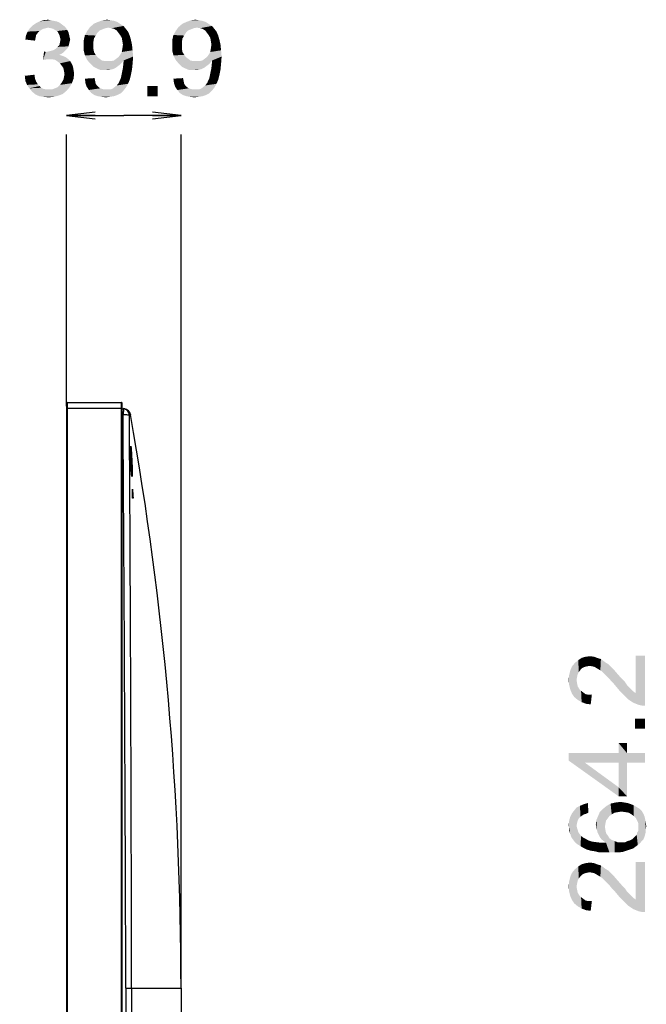
# Model space of a CAD drawing. Units: millimetres. Extents: x 0 to 1189, y 0 to 841.
# Drawn here: x 638 to 703, y 296 to 399 of the extents above; entities that cross this region are included whole.
import ezdxf

# ---------------------------------------------------------------- set-up
doc = ezdxf.new("R2010")
doc.units = ezdxf.units.MM
doc.header["$LTSCALE"] = 65.395
doc.layers.get('0').update_dxf_attribs({"linetype": 'CONTINUOUS'})
doc.layers.add('7_ALL_FEATURES', color=7, linetype='CONTINUOUS')
doc.layers.add('DEF_DRAFT_DIM', color=7, linetype='CONTINUOUS')
doc.styles.add('TEXTSTYLE_2', font='ar_wgl__.ttf')
doc.dimstyles.new('DIMSTYLE_2', dxfattribs={"dimtxt": 8, "dimasz": 3, "dimexe": 0.8, "dimexo": 0.2, "dimgap": 2, "dimtad": 1, "dimdec": 1, "dimlfac": 3.333333, "dimdsep": 46, "dimtxsty": 'TEXTSTYLE_2', "dimblk": 'OPEN', "dimblk1": 'OPEN', "dimblk2": 'OPEN', "dimcen": 0.09, "dimazin": 2, "dimtp": 0.3, "dimtm": 0.3, "dimtfac": 1, "dimtdec": 1, "dimtofl": 0, "dimtmove": 0, "dimatfit": 3, "dimldrblk": 'OPEN', "dimfxl": 1, "dimtolj": 1, "dimarcsym": 0})

# ---------------------------------------------------------------- blocks, each defined once
blk = doc.blocks.new('_OPEN')
at = {"color": 0, "linetype": 'ByBlock'}
for p, q in [((0, 0), (-1, 0.117)), ((-1, -0.117), (0, 0)), ((-1, 0), (0, 0))]:
    blk.add_line(p, q, dxfattribs=at)
blk = doc.blocks.new('*D10')
at = {"layer": 'DEF_DRAFT_DIM', "color": 2, "linetype": 'Continuous', "transparency": 16777216}
for p, q in [((642.85, 388.92), (648.83, 388.92)), ((654.82, 388.92), (648.83, 388.92)), ((642.85, 358.52), (642.85, 386.92)), ((654.82, 297.92), (654.82, 386.92))]:
    blk.add_line(p, q, dxfattribs=at)
at = {"layer": 'DEF_DRAFT_DIM', "color": 2, "linetype": 'Continuous', "transparency": 16777216, "xscale": 3, "yscale": 3, "zscale": 3, "rotation": 180}
blk.add_blockref('_OPEN', (642.85, 388.92), dxfattribs=at)
at = {"layer": 'DEF_DRAFT_DIM', "color": 2, "linetype": 'Continuous', "transparency": 16777216, "xscale": 3, "yscale": 3, "zscale": 3}
blk.add_blockref('_OPEN', (654.82, 388.92), dxfattribs=at)

msp = doc.modelspace()

# ---------------------------------------------------------------- linework, layer by layer
at = {"layer": '7_ALL_FEATURES', "color": 7, "linetype": 'Continuous'}
for p, q in [((642.8483, 358.864), (642.8483, 109.144)), ((642.8483, 358.324), (648.6683, 358.324)), ((642.9083, 358.924), (642.9083, 109.384)), ((642.9083, 358.924), (648.6083, 358.924)), ((648.6083, 109.384), (648.6083, 358.924)), ((648.6683, 109.144), (648.6683, 358.864)), ((648.6683, 358.2872), (648.8922, 358.2597)), ((648.9955, 358.2396), (648.8861, 358.2605)), ((648.6683, 357.6917), (648.7639, 357.6799)), ((649.5393, 357.6464), (649.4234, 357.5358)), ((649.5587, 353.9828), (649.5588, 354.0401)), ((649.5588, 353.9189), (649.5587, 353.9828)), ((649.5588, 354.0401), (649.559, 354.0912)), ((649.559, 354.0912), (649.5593, 354.1362)), ((649.5593, 354.1362), (649.5598, 354.1753)), ((649.5598, 354.1753), (649.5604, 354.2089)), ((649.5604, 354.2089), (649.561, 354.2372)), ((649.5591, 353.8484), (649.5588, 353.9189)), ((649.5609, 353.6418), (649.56, 353.7299)), ((649.562, 353.5462), (649.5609, 353.6418)), ((649.5635, 353.4426), (649.562, 353.5462)), ((649.5653, 353.3309), (649.5635, 353.4426)), ((649.5675, 353.2109), (649.5653, 353.3309)), ((649.5702, 353.0826), (649.5675, 353.2109)), ((649.5734, 352.9461), (649.5702, 353.0826)), ((649.5772, 352.8017), (649.5734, 352.9461)), ((649.5818, 352.6455), (649.5772, 352.8017)), ((649.7366, 349.0794), (649.7391, 349.0457)), ((649.744, 349.8056), (649.737, 349.8056)), ((649.7992, 349.0457), (649.7391, 349.0457)), ((649.8011, 348.904), (649.7453, 348.904)), ((649.061, 297.7229), (649.061, 121.084)), ((649.6571, 297.724), (649.6571, 121.084)), ((649.6571, 297.724), (654.8183, 297.724)), ((654.8183, 297.724), (654.8183, 145.1244))]:
    msp.add_line(p, q, dxfattribs=at)
for points in [[(649.5393, 357.6464), (649.5355, 357.6423), (649.5314, 357.6378), (649.5263, 357.6323), (649.5204, 357.6261), (649.5139, 357.6194), (649.5072, 357.6126), (649.5003, 357.6057), (649.4934, 357.5989), (649.4866, 357.5923), (649.4798, 357.5858), (649.4729, 357.5793), (649.4657, 357.5727), (649.4581, 357.5658), (649.45, 357.5586), (649.4414, 357.5511), (649.4325, 357.5435), (649.4234, 357.5358)], [(649.561, 354.2372), (649.5618, 354.2606), (649.5622, 354.2706), (649.5625, 354.2796), (649.5629, 354.2875), (649.5633, 354.2944), (649.5637, 354.3004), (649.5641, 354.3054), (649.5644, 354.3094), (649.5647, 354.3125), (649.5649, 354.3144), (649.5649, 354.3147)], [(649.56, 353.7299), (649.5594, 353.8106), (649.5591, 353.8484)], [(649.6728, 351.2459), (649.6728, 351.2459), (649.6724, 351.2476), (649.6715, 351.2511), (649.6703, 351.2564), (649.6689, 351.2633), (649.6674, 351.2719), (649.6656, 351.282), (649.6638, 351.2938), (649.6618, 351.3073), (649.6596, 351.3227), (649.6574, 351.3399), (649.6551, 351.3592), (649.6526, 351.3806), (649.65, 351.4041), (649.6474, 351.4299), (649.6447, 351.4578), (649.6419, 351.488), (649.6391, 351.5206), (649.6361, 351.5555), (649.6332, 351.5929), (649.6302, 351.6328), (649.6272, 351.6751), (649.6241, 351.7199), (649.621, 351.7673), (649.6179, 351.8173), (649.6148, 351.87), (649.6117, 351.9256), (649.6086, 351.984), (649.6055, 352.0453), (649.6024, 352.1096), (649.5993, 352.1769), (649.5962, 352.2473), (649.5932, 352.3208), (649.5903, 352.3974), (649.5874, 352.4771), (649.5845, 352.5598), (649.5818, 352.6455)]]:
    msp.add_lwpolyline(points, dxfattribs=at)
for centre, radius, start, end in [((642.9083, 358.864), 0.06, 90, 180), ((648.6083, 358.864), 0.06, 0, 90), ((648.8008, 357.5153), 0.75, 10.069158, 83), ((-20016.413, 225.311), 20665.6009, 0.2007638, 0.36699802), ((-12810.8385, 275.0351), 13460.5147, 0.09657738, 0.35117322), ((312.0849, 297.724), 342.7333, 0, 10.069158), ((543.5213, 349.4892), 106.2161, 359.760729, 0.170659), ((825.8236, 362.222), 176.5168, 184.033587, 184.280906)]:
    msp.add_arc(centre, radius, start, end, dxfattribs=at)
msp.add_open_spline([(649.0232, 358.194), (648.9431, 358.2364), (648.8538, 358.2644), (648.7639, 358.2755)], degree=3, dxfattribs=at)
for points, knots in [([(648.7639, 358.2755), (648.7698, 358.2747), (648.7811, 358.2561), (648.7912, 358.1985), (648.7957, 358.076), (648.7865, 357.8946), (648.7729, 357.755), (648.7639, 357.6799)], [0, 0, 0, 0, 0.02987562, 0.08976046, 0.30508717, 0.62382298, 1, 1, 1, 1]), ([(649.4234, 357.5358), (649.4223, 357.6684), (649.3469, 357.9392), (649.1414, 358.1315), (649.0232, 358.194)], [0, 0, 0, 0, 0.49788919, 1, 1, 1, 1]), ([(648.7639, 357.6799), (648.8503, 357.6782), (649.0071, 357.6708), (649.2163, 357.6392), (649.3473, 357.6077), (649.4225, 357.5597), (649.4234, 357.5358)], [0, 0, 0, 0, 0.37492253, 0.68515275, 0.89620359, 1, 1, 1, 1]), ([(649.5777, 352.7783), (649.569, 353.0865), (649.5607, 353.511), (649.5581, 354.0103), (649.5591, 354.2013), (649.5619, 354.276)], [0, 0, 0, 0, 0.61754881, 0.85014086, 1, 1, 1, 1]), ([(649.5619, 354.276), (649.5629, 354.3024), (649.5681, 354.4057), (649.5815, 354.3052), (649.5843, 354.28)], [0, 0, 0, 0, 0.51019774, 1, 1, 1, 1]), ([(649.5843, 354.28), (649.5925, 354.2061), (649.6071, 354.0158), (649.6406, 353.5162), (649.6632, 353.0905), (649.6774, 352.7809)], [0, 0, 0, 0, 0.14865117, 0.38102508, 1, 1, 1, 1]), ([(649.667, 351.2655), (649.6549, 351.3399), (649.6366, 351.5322), (649.6018, 352.0362), (649.5865, 352.466), (649.5777, 352.7783)], [0, 0, 0, 0, 0.1491999, 0.38180343, 1, 1, 1, 1]), ([(649.6774, 352.7809), (649.6917, 352.4706), (649.7089, 352.0427), (649.7142, 351.5391), (649.7116, 351.3457), (649.7058, 351.2702)], [0, 0, 0, 0, 0.61664271, 0.84957917, 1, 1, 1, 1]), ([(649.7058, 351.2702), (649.7037, 351.243), (649.6923, 351.1387), (649.6712, 351.2396), (649.667, 351.2655)], [0, 0, 0, 0, 0.50928281, 1, 1, 1, 1]), ([(649.737, 349.8056), (649.7369, 349.815), (649.7364, 349.8285), (649.7382, 349.8388), (649.7382, 349.844), (649.7391, 349.844)], [0, 0, 0, 0, 0.73158019, 0.9290611, 1, 1, 1, 1]), ([(649.7453, 348.904), (649.744, 348.904), (649.7437, 348.9106), (649.7417, 348.9182), (649.7406, 348.9343), (649.7385, 348.9613), (649.737, 348.9994), (649.7365, 349.0304), (649.7365, 349.0457)], [0, 0, 0, 0, 0.02543012, 0.09462155, 0.20343722, 0.34405617, 0.67801926, 1, 1, 1, 1]), ([(649.7391, 349.844), (649.74, 349.844), (649.7403, 349.8388), (649.7429, 349.8285), (649.7433, 349.815), (649.744, 349.8056)], [0, 0, 0, 0, 0.07236454, 0.27048658, 1, 1, 1, 1]), ([(649.7391, 349.0457), (649.7396, 349.0391), (649.7415, 349.0107), (649.7426, 348.9822), (649.743, 348.9603)], [0, 0, 0, 0, 0.23136818, 1, 1, 1, 1]), ([(649.7992, 349.0457), (649.8004, 349.0304), (649.802, 348.9995), (649.8034, 348.9614), (649.8033, 348.9344), (649.8035, 348.9182), (649.8021, 348.9108), (649.8023, 348.904), (649.8011, 348.904)], [0, 0, 0, 0, 0.32250711, 0.65703596, 0.79782199, 0.90655538, 0.9753307, 1, 1, 1, 1]), ([(649.061, 297.7229), (649.1236, 297.7232), (649.3223, 297.7234), (649.521, 297.725), (649.6571, 297.724)], [0, 0, 0, 0, 0.31515656, 1, 1, 1, 1])]:
    msp.add_open_spline(points, degree=3, knots=knots, dxfattribs=at)
at = {"layer": 'DEF_DRAFT_DIM', "color": 2, "linetype": 'Continuous'}
for points in [[(642.5856, 398.2722), (639.03, 398.0351), (639.3263, 398.3314)], [(642.5856, 398.2722), (640.9263, 398.0944), (639.03, 398.0351)], [(642.3486, 398.45), (639.3263, 398.3314), (639.6819, 398.5685)], [(639.3263, 398.3314), (642.3486, 398.45), (642.5856, 398.2722)], [(641.8152, 398.7463), (642.1115, 398.6277), (639.6819, 398.5685)], [(641.8152, 398.7463), (639.6819, 398.5685), (640.0374, 398.7463)], [(639.6819, 398.5685), (642.1115, 398.6277), (642.3486, 398.45)], [(641.2226, 398.8648), (641.5189, 398.8055), (640.0374, 398.7463)], [(641.2226, 398.8648), (640.0374, 398.7463), (640.4523, 398.8648)], [(640.0374, 398.7463), (641.5189, 398.8055), (641.8152, 398.7463)], [(640.4523, 398.8648), (640.9263, 398.924), (641.2226, 398.8648)], [(640.9263, 398.0944), (642.5856, 398.2722), (642.7634, 398.0944)], [(648.5115, 398.45), (645.3115, 398.1537), (645.7263, 398.5092)], [(648.5115, 398.45), (648.8078, 398.2722), (645.3115, 398.1537)], [(647.2078, 398.0944), (645.3115, 398.1537), (648.8078, 398.2722)], [(648.156, 398.687), (645.7263, 398.5092), (646.1412, 398.687)], [(645.7263, 398.5092), (648.156, 398.687), (648.5115, 398.45)], [(647.4449, 398.8648), (647.8004, 398.8055), (646.1412, 398.687)], [(647.4449, 398.8648), (646.1412, 398.687), (646.6152, 398.8648)], [(646.1412, 398.687), (647.8004, 398.8055), (648.156, 398.687)], [(646.6152, 398.8648), (647.0893, 398.924), (647.4449, 398.8648)], [(647.5634, 398.0351), (647.2078, 398.0944), (648.8078, 398.2722)], [(647.8004, 397.9759), (647.5634, 398.0351), (648.8078, 398.2722)], [(647.8004, 397.9759), (648.8078, 398.2722), (649.0449, 397.9759)], [(657.756, 398.45), (654.556, 398.1537), (654.9708, 398.5092)], [(657.756, 398.45), (658.0523, 398.2722), (654.556, 398.1537)], [(656.4523, 398.0944), (654.556, 398.1537), (658.0523, 398.2722)], [(657.4004, 398.687), (654.9708, 398.5092), (655.3856, 398.687)], [(654.9708, 398.5092), (657.4004, 398.687), (657.756, 398.45)], [(656.6893, 398.8648), (657.0449, 398.8055), (655.3856, 398.687)], [(656.6893, 398.8648), (655.3856, 398.687), (655.8597, 398.8648)], [(655.3856, 398.687), (657.0449, 398.8055), (657.4004, 398.687)], [(655.8597, 398.8648), (656.3337, 398.924), (656.6893, 398.8648)], [(656.8078, 398.0351), (656.4523, 398.0944), (658.0523, 398.2722)], [(657.0449, 397.9759), (656.8078, 398.0351), (658.0523, 398.2722)], [(657.0449, 397.9759), (658.0523, 398.2722), (658.2893, 397.9759)], [(639.6226, 397.0277), (638.556, 396.85), (638.6152, 397.2648)], [(639.8597, 397.5611), (638.6152, 397.2648), (638.793, 397.6796)], [(639.8597, 397.5611), (639.6819, 397.324), (638.6152, 397.2648)], [(638.6152, 397.2648), (639.6819, 397.324), (639.6226, 397.0277)], [(640.6893, 398.0351), (640.4523, 397.9759), (638.793, 397.6796)], [(640.6893, 398.0351), (638.793, 397.6796), (639.03, 398.0351)], [(640.4523, 397.9759), (640.2152, 397.8574), (638.793, 397.6796)], [(640.2152, 397.8574), (640.0374, 397.7389), (638.793, 397.6796)], [(638.793, 397.6796), (640.0374, 397.7389), (639.8597, 397.5611)], [(639.03, 398.0351), (640.9263, 398.0944), (640.6893, 398.0351)], [(642.7634, 398.0944), (641.2226, 398.0351), (640.9263, 398.0944)], [(641.4597, 397.9759), (641.2226, 398.0351), (642.7634, 398.0944)], [(641.6374, 397.8574), (641.4597, 397.9759), (642.7634, 398.0944)], [(641.6374, 397.8574), (642.7634, 398.0944), (642.9412, 397.8574)], [(642.9412, 397.8574), (641.8745, 397.7389), (641.6374, 397.8574)], [(641.8745, 397.7389), (642.9412, 397.8574), (643.0597, 397.6203)], [(643.0597, 397.6203), (641.993, 397.5611), (641.8745, 397.7389)], [(641.993, 397.5611), (643.0597, 397.6203), (643.1189, 397.3833)], [(643.1189, 397.3833), (642.1115, 397.324), (641.993, 397.5611)], [(642.1708, 397.087), (642.1115, 397.324), (643.1189, 397.3833)], [(642.1708, 397.087), (643.1189, 397.3833), (643.1782, 397.087)], [(645.9041, 397.2648), (644.6597, 396.7907), (644.7782, 397.324)], [(645.9041, 397.2648), (645.7263, 396.9685), (644.6597, 396.7907)], [(646.0819, 397.5611), (644.7782, 397.324), (645.0152, 397.7389)], [(644.7782, 397.324), (646.0819, 397.5611), (645.9041, 397.2648)], [(647.2078, 398.0944), (645.0152, 397.7389), (645.3115, 398.1537)], [(647.2078, 398.0944), (646.9115, 398.0351), (645.0152, 397.7389)], [(646.9115, 398.0351), (646.6152, 397.9166), (645.0152, 397.7389)], [(646.6152, 397.9166), (646.3189, 397.7981), (645.0152, 397.7389)], [(645.0152, 397.7389), (646.3189, 397.7981), (646.0819, 397.5611)], [(649.0449, 397.9759), (648.0967, 397.7981), (647.8004, 397.9759)], [(648.0967, 397.7981), (649.0449, 397.9759), (649.2819, 397.6796)], [(649.2819, 397.6796), (648.2745, 397.5611), (648.0967, 397.7981)], [(648.4523, 397.324), (648.2745, 397.5611), (649.2819, 397.6796)], [(648.4523, 397.324), (649.2819, 397.6796), (649.4597, 397.2648)], [(649.4597, 397.2648), (648.63, 397.0277), (648.4523, 397.324)], [(648.63, 397.0277), (649.4597, 397.2648), (649.5782, 396.85)], [(655.1486, 397.2648), (653.9041, 396.7907), (654.0226, 397.324)], [(655.1486, 397.2648), (654.9708, 396.9685), (653.9041, 396.7907)], [(655.3263, 397.5611), (654.0226, 397.324), (654.2597, 397.7389)], [(654.0226, 397.324), (655.3263, 397.5611), (655.1486, 397.2648)], [(656.4523, 398.0944), (654.2597, 397.7389), (654.556, 398.1537)], [(656.4523, 398.0944), (656.156, 398.0351), (654.2597, 397.7389)], [(656.156, 398.0351), (655.8597, 397.9166), (654.2597, 397.7389)], [(655.8597, 397.9166), (655.5634, 397.7981), (654.2597, 397.7389)], [(654.2597, 397.7389), (655.5634, 397.7981), (655.3263, 397.5611)], [(658.2893, 397.9759), (657.3412, 397.7981), (657.0449, 397.9759)], [(657.3412, 397.7981), (658.2893, 397.9759), (658.5263, 397.6796)], [(658.5263, 397.6796), (657.5189, 397.5611), (657.3412, 397.7981)], [(657.6967, 397.324), (657.5189, 397.5611), (658.5263, 397.6796)], [(657.6967, 397.324), (658.5263, 397.6796), (658.7041, 397.2648)], [(658.7041, 397.2648), (657.8745, 397.0277), (657.6967, 397.324)], [(657.8745, 397.0277), (658.7041, 397.2648), (658.8226, 396.85)], [(638.556, 396.85), (639.6226, 397.0277), (639.5634, 396.7314)], [(643.0597, 396.1389), (641.9337, 396.0796), (642.1115, 396.2574)], [(643.1189, 396.3759), (642.1115, 396.2574), (642.1708, 396.5537)], [(642.1115, 396.2574), (643.1189, 396.3759), (643.0597, 396.1389)], [(643.1782, 397.087), (642.23, 396.85), (642.1708, 397.087)], [(643.2374, 396.85), (643.1782, 396.6129), (642.1708, 396.5537)], [(643.2374, 396.85), (642.1708, 396.5537), (642.23, 396.85)], [(642.1708, 396.5537), (643.1782, 396.6129), (643.1189, 396.3759)], [(642.23, 396.85), (643.1782, 397.087), (643.2374, 396.85)], [(644.6597, 396.7907), (645.7263, 396.9685), (645.6671, 396.6129)], [(645.6671, 396.6129), (644.6597, 396.1981), (644.6597, 396.7907)], [(644.6597, 396.1981), (645.6671, 396.6129), (645.6671, 396.1981)], [(645.6671, 396.1981), (645.6671, 395.8426), (644.6597, 395.6648)], [(645.6671, 396.1981), (644.6597, 395.6648), (644.6597, 396.1981)], [(649.5782, 396.85), (648.6893, 396.6722), (648.63, 397.0277)], [(648.7486, 396.3166), (648.6893, 396.6722), (649.5782, 396.85)], [(649.6967, 396.3166), (648.6893, 395.9018), (648.7486, 396.3166)], [(648.6893, 395.9018), (649.6967, 396.3166), (649.756, 395.724)], [(648.7486, 396.3166), (649.5782, 396.85), (649.6967, 396.3166)], [(653.9041, 396.7907), (654.9708, 396.9685), (654.9115, 396.6129)], [(654.9115, 396.6129), (653.9041, 396.1981), (653.9041, 396.7907)], [(653.9041, 396.1981), (654.9115, 396.6129), (654.9115, 396.1981)], [(654.9115, 396.1981), (654.9115, 395.8426), (653.9041, 395.6648)], [(654.9115, 396.1981), (653.9041, 395.6648), (653.9041, 396.1981)], [(658.8226, 396.85), (657.9337, 396.6722), (657.8745, 397.0277)], [(657.993, 396.3166), (657.9337, 396.6722), (658.8226, 396.85)], [(658.9412, 396.3166), (657.9337, 395.9018), (657.993, 396.3166)], [(657.9337, 395.9018), (658.9412, 396.3166), (659.0004, 395.724)], [(657.993, 396.3166), (658.8226, 396.85), (658.9412, 396.3166)], [(640.6893, 395.5463), (640.393, 394.7166), (640.5115, 395.6055)], [(642.5856, 395.5463), (642.3486, 395.3685), (640.393, 394.7166)], [(640.6893, 395.5463), (642.5856, 395.5463), (640.393, 394.7166)], [(642.3486, 395.3685), (642.1115, 395.25), (640.393, 394.7166)], [(642.1115, 395.25), (642.4671, 395.1314), (640.393, 394.7166)], [(640.6893, 395.5463), (640.9856, 395.6055), (642.7634, 395.724)], [(640.6893, 395.5463), (642.7634, 395.724), (642.5856, 395.5463)], [(640.9856, 395.6055), (641.2226, 395.6648), (642.7634, 395.724)], [(642.7634, 395.724), (641.2226, 395.6648), (641.4597, 395.724)], [(642.9412, 395.9018), (641.4597, 395.724), (641.756, 395.9018)], [(641.4597, 395.724), (642.9412, 395.9018), (642.7634, 395.724)], [(641.756, 395.9018), (641.9337, 396.0796), (643.0597, 396.1389)], [(641.756, 395.9018), (643.0597, 396.1389), (642.9412, 395.9018)], [(644.6597, 395.6648), (645.6671, 395.8426), (645.7263, 395.5463)], [(645.7263, 395.5463), (644.7782, 395.1907), (644.6597, 395.6648)], [(645.7263, 395.5463), (645.9041, 395.25), (644.7782, 395.1907)], [(644.7782, 395.1907), (645.9041, 395.25), (646.0819, 395.0129)], [(646.0819, 395.0129), (645.0152, 394.7166), (644.7782, 395.1907)], [(649.8152, 395.0722), (648.2745, 395.0129), (648.4523, 395.25)], [(648.4523, 395.25), (648.63, 395.5463), (649.756, 395.724)], [(648.4523, 395.25), (649.756, 395.724), (649.8152, 395.0722)], [(649.756, 395.724), (648.63, 395.5463), (648.6893, 395.9018)], [(653.9041, 395.6648), (654.9115, 395.8426), (654.9708, 395.5463)], [(654.9708, 395.5463), (654.0226, 395.1907), (653.9041, 395.6648)], [(654.9708, 395.5463), (655.1486, 395.25), (654.0226, 395.1907)], [(654.0226, 395.1907), (655.1486, 395.25), (655.3263, 395.0129)], [(655.3263, 395.0129), (654.2597, 394.7166), (654.0226, 395.1907)], [(659.0597, 395.0722), (657.5189, 395.0129), (657.6967, 395.25)], [(657.6967, 395.25), (657.8745, 395.5463), (659.0004, 395.724)], [(657.6967, 395.25), (659.0004, 395.724), (659.0597, 395.0722)], [(659.0004, 395.724), (657.8745, 395.5463), (657.9337, 395.9018)], [(642.4671, 395.1314), (640.8078, 394.7759), (640.393, 394.7166)], [(642.4671, 395.1314), (642.7634, 395.0129), (640.8078, 394.7759)], [(642.7634, 395.0129), (643.0004, 394.8352), (640.8078, 394.7759)], [(641.1041, 394.7759), (640.8078, 394.7759), (643.0004, 394.8352)], [(641.4004, 394.7759), (641.1041, 394.7759), (643.0004, 394.8352)], [(641.6967, 394.7166), (641.4004, 394.7759), (643.0004, 394.8352)], [(641.6967, 394.7166), (643.0004, 394.8352), (643.2374, 394.5981)], [(643.2374, 394.5981), (641.9337, 394.5389), (641.6967, 394.7166)], [(642.1708, 394.3611), (641.9337, 394.5389), (643.2374, 394.5981)], [(642.1708, 394.3611), (643.2374, 394.5981), (643.4152, 394.3018)], [(643.4152, 394.3018), (642.3486, 394.124), (642.1708, 394.3611)], [(642.3486, 394.124), (643.4152, 394.3018), (643.5337, 394.0055)], [(643.5337, 394.0055), (642.5263, 393.887), (642.3486, 394.124)], [(646.0819, 395.0129), (646.3189, 394.8352), (645.0152, 394.7166)], [(645.0152, 394.7166), (646.3189, 394.8352), (646.556, 394.6574)], [(646.556, 394.6574), (645.3115, 394.3611), (645.0152, 394.7166)], [(646.556, 394.6574), (646.8523, 394.5981), (645.3115, 394.3611)], [(647.5041, 394.5981), (648.63, 394.4203), (645.3115, 394.3611)], [(647.2078, 394.5981), (647.5041, 394.5981), (645.3115, 394.3611)], [(646.8523, 394.5981), (647.2078, 394.5981), (645.3115, 394.3611)], [(645.3115, 394.3611), (648.63, 394.4203), (648.4523, 394.2426)], [(648.4523, 394.2426), (645.6671, 394.0055), (645.3115, 394.3611)], [(648.4523, 394.2426), (648.2152, 394.0648), (645.6671, 394.0055)], [(648.8078, 394.6574), (647.5041, 394.5981), (647.8004, 394.6574)], [(647.5041, 394.5981), (648.8078, 394.6574), (648.63, 394.4203)], [(647.8004, 394.6574), (648.0374, 394.8352), (649.8152, 395.0722)], [(648.8078, 394.6574), (647.8004, 394.6574), (649.8152, 395.0722)], [(648.0374, 394.8352), (648.2745, 395.0129), (649.8152, 395.0722)], [(649.756, 394.3018), (648.7486, 393.887), (648.8078, 394.4796)], [(648.7486, 393.887), (649.756, 394.3018), (649.6967, 393.7092)], [(648.8078, 394.5389), (648.8078, 394.6574), (649.8152, 395.0722)], [(648.8078, 394.4796), (648.8078, 394.5389), (649.8152, 395.0722)], [(648.8078, 394.4796), (649.8152, 395.0722), (649.756, 394.3018)], [(655.3263, 395.0129), (655.5634, 394.8352), (654.2597, 394.7166)], [(654.2597, 394.7166), (655.5634, 394.8352), (655.8004, 394.6574)], [(655.8004, 394.6574), (654.556, 394.3611), (654.2597, 394.7166)], [(655.8004, 394.6574), (656.0967, 394.5981), (654.556, 394.3611)], [(656.7486, 394.5981), (657.8745, 394.4203), (654.556, 394.3611)], [(656.4523, 394.5981), (656.7486, 394.5981), (654.556, 394.3611)], [(656.0967, 394.5981), (656.4523, 394.5981), (654.556, 394.3611)], [(654.556, 394.3611), (657.8745, 394.4203), (657.6967, 394.2426)], [(657.6967, 394.2426), (654.9115, 394.0055), (654.556, 394.3611)], [(657.6967, 394.2426), (657.4597, 394.0648), (654.9115, 394.0055)], [(658.0523, 394.6574), (656.7486, 394.5981), (657.0449, 394.6574)], [(656.7486, 394.5981), (658.0523, 394.6574), (657.8745, 394.4203)], [(657.0449, 394.6574), (657.2819, 394.8352), (659.0597, 395.0722)], [(658.0523, 394.6574), (657.0449, 394.6574), (659.0597, 395.0722)], [(657.2819, 394.8352), (657.5189, 395.0129), (659.0597, 395.0722)], [(659.0004, 394.3018), (657.993, 393.887), (658.0523, 394.4796)], [(657.993, 393.887), (659.0004, 394.3018), (658.9412, 393.7092)], [(658.0523, 394.5389), (658.0523, 394.6574), (659.0597, 395.0722)], [(658.0523, 394.4796), (658.0523, 394.5389), (659.0597, 395.0722)], [(658.0523, 394.4796), (659.0597, 395.0722), (659.0004, 394.3018)], [(638.4967, 393.0574), (639.5041, 393.1759), (639.5634, 392.7611)], [(642.5263, 393.887), (643.5337, 394.0055), (643.593, 393.65)], [(643.593, 393.65), (642.5856, 393.5907), (642.5263, 393.887)], [(642.5856, 393.5907), (643.593, 393.65), (643.6523, 393.2944)], [(643.6523, 393.2944), (642.6449, 393.2352), (642.5856, 393.5907)], [(642.5856, 392.9389), (642.6449, 393.2352), (643.6523, 393.2944)], [(642.5856, 392.9389), (643.6523, 393.2944), (643.593, 392.7611)], [(645.6671, 394.0055), (648.2152, 394.0648), (647.9782, 393.887)], [(647.9782, 393.887), (646.0226, 393.8277), (645.6671, 394.0055)], [(646.0226, 393.8277), (647.9782, 393.887), (647.7412, 393.7685)], [(647.7412, 393.7685), (646.4374, 393.65), (646.0226, 393.8277)], [(647.7412, 393.7685), (647.5041, 393.7092), (646.4374, 393.65)], [(646.9115, 393.65), (646.4374, 393.65), (647.5041, 393.7092)], [(646.9115, 393.65), (647.5041, 393.7092), (647.2078, 393.65)], [(648.5115, 392.7611), (648.5708, 392.9981), (649.5782, 393.1166)], [(648.5115, 392.7611), (649.5782, 393.1166), (649.4597, 392.6426)], [(649.5782, 393.1166), (648.5708, 392.9981), (648.63, 393.2944)], [(649.6967, 393.7092), (648.63, 393.2944), (648.7486, 393.887)], [(648.63, 393.2944), (649.6967, 393.7092), (649.5782, 393.1166)], [(654.9115, 394.0055), (657.4597, 394.0648), (657.2226, 393.887)], [(657.2226, 393.887), (655.2671, 393.8277), (654.9115, 394.0055)], [(655.2671, 393.8277), (657.2226, 393.887), (656.9856, 393.7685)], [(656.9856, 393.7685), (655.6819, 393.65), (655.2671, 393.8277)], [(656.9856, 393.7685), (656.7486, 393.7092), (655.6819, 393.65)], [(656.156, 393.65), (655.6819, 393.65), (656.7486, 393.7092)], [(656.156, 393.65), (656.7486, 393.7092), (656.4523, 393.65)], [(657.756, 392.7611), (657.8152, 392.9981), (658.8226, 393.1166)], [(657.756, 392.7611), (658.8226, 393.1166), (658.7041, 392.6426)], [(658.8226, 393.1166), (657.8152, 392.9981), (657.8745, 393.2944)], [(658.9412, 393.7092), (657.8745, 393.2944), (657.993, 393.887)], [(657.8745, 393.2944), (658.9412, 393.7092), (658.8226, 393.1166)], [(639.5634, 392.7611), (638.556, 392.524), (638.4967, 393.0574)], [(638.556, 392.524), (639.5634, 392.7611), (639.6819, 392.4648)], [(639.6819, 392.4648), (638.7337, 392.1092), (638.556, 392.524)], [(639.6819, 392.4648), (639.8597, 392.1685), (638.7337, 392.1092)], [(638.7337, 392.1092), (639.8597, 392.1685), (640.0374, 391.9907)], [(640.0374, 391.9907), (638.9708, 391.7537), (638.7337, 392.1092)], [(641.9337, 391.8722), (642.1708, 392.1092), (643.4152, 392.287)], [(641.9337, 391.8722), (643.4152, 392.287), (643.1782, 391.8722)], [(643.4152, 392.287), (642.1708, 392.1092), (642.3486, 392.3463)], [(642.3486, 392.3463), (642.5263, 392.6426), (643.593, 392.7611)], [(642.3486, 392.3463), (643.593, 392.7611), (643.4152, 392.287)], [(643.593, 392.7611), (642.5263, 392.6426), (642.5856, 392.9389)], [(644.7782, 392.7611), (645.7856, 392.8203), (645.8449, 392.524)], [(645.8449, 392.524), (644.8374, 392.287), (644.7782, 392.7611)], [(644.8374, 392.287), (645.8449, 392.524), (645.9041, 392.2277)], [(645.9041, 392.2277), (644.956, 391.9314), (644.8374, 392.287)], [(645.9041, 392.2277), (646.0226, 392.05), (644.956, 391.9314)], [(647.8004, 391.8129), (648.0967, 392.05), (649.2819, 392.2277)], [(647.8004, 391.8129), (649.2819, 392.2277), (649.0449, 391.8129)], [(649.2819, 392.2277), (648.0967, 392.05), (648.3337, 392.3463)], [(648.3337, 392.3463), (648.393, 392.524), (649.4597, 392.6426)], [(648.3337, 392.3463), (649.4597, 392.6426), (649.2819, 392.2277)], [(649.4597, 392.6426), (648.393, 392.524), (648.5115, 392.7611)], [(654.0226, 392.7611), (655.03, 392.8203), (655.0893, 392.524)], [(655.0893, 392.524), (654.0819, 392.287), (654.0226, 392.7611)], [(654.0819, 392.287), (655.0893, 392.524), (655.1486, 392.2277)], [(655.1486, 392.2277), (654.2004, 391.9314), (654.0819, 392.287)], [(655.1486, 392.2277), (655.2671, 392.05), (654.2004, 391.9314)], [(657.0449, 391.8129), (657.3412, 392.05), (658.5263, 392.2277)], [(657.0449, 391.8129), (658.5263, 392.2277), (658.2893, 391.8129)], [(658.5263, 392.2277), (657.3412, 392.05), (657.5782, 392.3463)], [(657.5782, 392.3463), (657.6374, 392.524), (658.7041, 392.6426)], [(657.5782, 392.3463), (658.7041, 392.6426), (658.5263, 392.2277)], [(658.7041, 392.6426), (657.6374, 392.524), (657.756, 392.7611)], [(640.0374, 391.9907), (640.2152, 391.8129), (638.9708, 391.7537)], [(638.9708, 391.7537), (640.2152, 391.8129), (640.4523, 391.6944)], [(640.4523, 391.6944), (639.2671, 391.3981), (638.9708, 391.7537)], [(640.4523, 391.6944), (640.7486, 391.6351), (639.2671, 391.3981)], [(641.3412, 391.6351), (642.8819, 391.5166), (639.2671, 391.3981)], [(640.9856, 391.6351), (641.3412, 391.6351), (639.2671, 391.3981)], [(640.7486, 391.6351), (640.9856, 391.6351), (639.2671, 391.3981)], [(639.2671, 391.3981), (642.8819, 391.5166), (642.4671, 391.1611)], [(642.4671, 391.1611), (639.6226, 391.1018), (639.2671, 391.3981)], [(639.6226, 391.1018), (642.4671, 391.1611), (641.993, 390.9833)], [(641.993, 390.9833), (640.0374, 390.924), (639.6226, 391.1018)], [(641.3412, 391.6351), (641.6374, 391.7537), (643.1782, 391.8722)], [(641.3412, 391.6351), (643.1782, 391.8722), (642.8819, 391.5166)], [(643.1782, 391.8722), (641.6374, 391.7537), (641.9337, 391.8722)], [(644.956, 391.9314), (646.0226, 392.05), (646.2004, 391.8722)], [(646.2004, 391.8722), (645.193, 391.5759), (644.956, 391.9314)], [(646.2004, 391.8722), (646.3782, 391.7537), (645.193, 391.5759)], [(646.3782, 391.7537), (646.556, 391.6944), (645.193, 391.5759)], [(646.556, 391.6944), (646.793, 391.6351), (645.193, 391.5759)], [(647.2078, 391.6351), (647.4449, 391.6351), (645.193, 391.5759)], [(647.03, 391.6351), (647.2078, 391.6351), (645.193, 391.5759)], [(646.793, 391.6351), (647.03, 391.6351), (645.193, 391.5759)], [(648.8078, 391.5166), (645.193, 391.5759), (647.4449, 391.6351)], [(648.8078, 391.5166), (645.43, 391.2796), (645.193, 391.5759)], [(645.43, 391.2796), (648.8078, 391.5166), (648.5115, 391.2203)], [(648.5115, 391.2203), (645.7856, 391.0426), (645.43, 391.2796)], [(645.7856, 391.0426), (648.5115, 391.2203), (648.156, 391.0426)], [(648.156, 391.0426), (646.1412, 390.924), (645.7856, 391.0426)], [(646.1412, 390.924), (648.156, 391.0426), (647.8004, 390.924)], [(647.4449, 391.6351), (647.6226, 391.6944), (649.0449, 391.8129)], [(647.4449, 391.6351), (649.0449, 391.8129), (648.8078, 391.5166)], [(649.0449, 391.8129), (647.6226, 391.6944), (647.8004, 391.8129)], [(652.3634, 391.9907), (651.2967, 390.924), (651.2967, 391.9907)], [(651.2967, 390.924), (652.3634, 391.9907), (652.3634, 390.924)], [(654.2004, 391.9314), (655.2671, 392.05), (655.4449, 391.8722)], [(655.4449, 391.8722), (654.4374, 391.5759), (654.2004, 391.9314)], [(655.4449, 391.8722), (655.6226, 391.7537), (654.4374, 391.5759)], [(655.6226, 391.7537), (655.8004, 391.6944), (654.4374, 391.5759)], [(655.8004, 391.6944), (656.0374, 391.6351), (654.4374, 391.5759)], [(656.4523, 391.6351), (656.6893, 391.6351), (654.4374, 391.5759)], [(656.2745, 391.6351), (656.4523, 391.6351), (654.4374, 391.5759)], [(656.0374, 391.6351), (656.2745, 391.6351), (654.4374, 391.5759)], [(658.0523, 391.5166), (654.4374, 391.5759), (656.6893, 391.6351)], [(658.0523, 391.5166), (654.6745, 391.2796), (654.4374, 391.5759)], [(654.6745, 391.2796), (658.0523, 391.5166), (657.756, 391.2203)], [(657.756, 391.2203), (655.03, 391.0426), (654.6745, 391.2796)], [(655.03, 391.0426), (657.756, 391.2203), (657.4004, 391.0426)], [(657.4004, 391.0426), (655.3856, 390.924), (655.03, 391.0426)], [(655.3856, 390.924), (657.4004, 391.0426), (657.0449, 390.924)], [(656.6893, 391.6351), (656.8671, 391.6944), (658.2893, 391.8129)], [(656.6893, 391.6351), (658.2893, 391.8129), (658.0523, 391.5166)], [(658.2893, 391.8129), (656.8671, 391.6944), (657.0449, 391.8129)], [(640.4523, 390.8648), (640.0374, 390.924), (641.993, 390.9833)], [(640.4523, 390.8648), (641.993, 390.9833), (641.5189, 390.8648)], [(641.5189, 390.8648), (640.9856, 390.8055), (640.4523, 390.8648)], [(647.8004, 390.924), (646.4967, 390.8648), (646.1412, 390.924)], [(646.4967, 390.8648), (647.8004, 390.924), (647.3856, 390.8648)], [(647.3856, 390.8648), (646.9708, 390.8055), (646.4967, 390.8648)], [(657.0449, 390.924), (655.7412, 390.8648), (655.3856, 390.924)], [(655.7412, 390.8648), (657.0449, 390.924), (656.63, 390.8648)], [(656.63, 390.8648), (656.2152, 390.8055), (655.7412, 390.8648)], [(697.4996, 331.3979), (697.0848, 332.3461), (697.5589, 332.4053)], [(697.5589, 332.4053), (697.7959, 331.3387), (697.4996, 331.3979)], [(697.7959, 331.3387), (697.5589, 332.4053), (697.9737, 332.3461)], [(702.2996, 328.5535), (702.2996, 332.4646), (702.6552, 327.309)], [(702.9515, 327.2498), (702.6552, 327.309), (702.2996, 332.4646)], [(703.307, 327.2498), (702.9515, 327.2498), (702.2996, 332.4646)], [(703.307, 327.2498), (702.2996, 332.4646), (703.307, 332.4646)], [(695.8996, 328.1387), (695.6626, 331.3387), (695.9589, 331.6942)], [(695.9589, 331.6942), (696.2552, 327.8424), (695.8996, 328.1387)], [(696.2552, 330.509), (695.9589, 331.6942), (696.3144, 331.9905)], [(695.9589, 331.6942), (696.1366, 329.9164), (696.2552, 327.8424)], [(696.1959, 330.2127), (696.1366, 329.9164), (695.9589, 331.6942)], [(696.2552, 330.509), (696.1959, 330.2127), (695.9589, 331.6942)], [(696.3144, 331.9905), (696.3737, 330.7461), (696.2552, 330.509)], [(696.5515, 330.9831), (696.3144, 331.9905), (696.67, 332.2275)], [(696.5515, 330.9831), (696.3737, 330.7461), (696.3144, 331.9905)], [(696.67, 332.2275), (696.7292, 331.1609), (696.5515, 330.9831)], [(696.9663, 331.2794), (696.67, 332.2275), (697.0848, 332.3461)], [(696.9663, 331.2794), (696.7292, 331.1609), (696.67, 332.2275)], [(697.0848, 332.3461), (697.2033, 331.3387), (696.9663, 331.2794)], [(697.4996, 331.3979), (697.2033, 331.3387), (697.0848, 332.3461)], [(697.9737, 332.3461), (698.0329, 331.2794), (697.7959, 331.3387)], [(698.3292, 331.1016), (698.0329, 331.2794), (697.9737, 332.3461)], [(698.3292, 331.1016), (697.9737, 332.3461), (698.4478, 332.1683)], [(698.4478, 332.1683), (698.6255, 330.9238), (698.3292, 331.1016)], [(698.6255, 330.9238), (698.4478, 332.1683), (698.6848, 332.109)], [(698.6848, 332.109), (698.8033, 330.8053), (698.6255, 330.9238)], [(698.8033, 330.8053), (698.6848, 332.109), (698.9218, 331.9313)], [(698.9218, 331.9313), (698.9811, 330.6275), (698.8033, 330.8053)], [(699.1589, 330.4498), (698.9811, 330.6275), (698.9218, 331.9313)], [(699.1589, 330.4498), (698.9218, 331.9313), (699.1589, 331.7535)], [(699.1589, 331.7535), (699.3366, 330.272), (699.1589, 330.4498)], [(699.3366, 330.272), (699.1589, 331.7535), (699.4552, 331.5757)], [(699.4552, 331.5757), (699.5737, 330.035), (699.3366, 330.272)], [(699.5737, 330.035), (699.4552, 331.5757), (699.6922, 331.3387)], [(695.3663, 329.3831), (695.307, 329.9164), (695.3663, 330.4498)], [(695.4848, 328.909), (695.3663, 330.4498), (695.4848, 330.9238)], [(695.3663, 330.4498), (695.4848, 328.909), (695.3663, 329.3831)], [(695.6626, 328.4942), (695.4848, 330.9238), (695.6626, 331.3387)], [(695.4848, 330.9238), (695.6626, 328.4942), (695.4848, 328.909)], [(695.6626, 331.3387), (695.8996, 328.1387), (695.6626, 328.4942)], [(699.6922, 331.3387), (699.8107, 329.7387), (699.5737, 330.035)], [(700.0478, 329.5016), (699.8107, 329.7387), (699.6922, 331.3387)], [(700.0478, 329.5016), (699.6922, 331.3387), (700.0478, 330.9831)], [(700.0478, 330.9831), (700.3441, 329.1461), (700.0478, 329.5016)], [(700.3441, 329.1461), (700.0478, 330.9831), (700.4033, 330.5683)], [(700.4033, 330.5683), (700.6403, 328.7905), (700.3441, 329.1461)], [(700.6403, 328.7905), (700.4033, 330.5683), (700.8181, 330.0942)], [(696.1366, 329.9164), (696.1959, 329.5609), (696.2552, 327.8424)], [(696.2552, 327.8424), (696.1959, 329.5609), (696.2552, 329.2646)], [(700.8181, 330.0942), (700.9959, 328.435), (700.6403, 328.7905)], [(700.9959, 328.435), (700.8181, 330.0942), (701.1737, 329.7387)], [(701.1737, 329.7387), (701.2922, 328.1387), (700.9959, 328.435)], [(701.2922, 328.1387), (701.1737, 329.7387), (701.4107, 329.3831)], [(701.4107, 329.3831), (701.5292, 327.9016), (701.2922, 328.1387)], [(701.5292, 327.9016), (701.4107, 329.3831), (701.6478, 329.1461)], [(696.2552, 329.2646), (696.4329, 328.9683), (696.67, 327.6053)], [(696.2552, 329.2646), (696.67, 327.6053), (696.2552, 327.8424)], [(696.4329, 328.9683), (696.6107, 328.7905), (696.67, 327.6053)], [(696.67, 327.6053), (696.6107, 328.7905), (696.8478, 328.6127)], [(696.8478, 328.6127), (697.1441, 327.4275), (696.67, 327.6053)], [(696.8478, 328.6127), (697.0848, 328.435), (697.1441, 327.4275)], [(697.1441, 327.4275), (697.0848, 328.435), (697.3811, 328.3757)], [(697.3811, 328.3757), (697.6181, 327.3683), (697.1441, 327.4275)], [(697.6181, 327.3683), (697.3811, 328.3757), (697.7366, 328.3757)], [(701.6478, 329.1461), (702.0626, 327.5461), (701.5292, 327.9016)], [(701.6478, 329.1461), (701.8255, 328.9683), (702.0626, 327.5461)], [(702.0626, 327.5461), (701.8255, 328.9683), (702.0626, 328.7313)], [(702.0626, 328.7313), (702.2996, 328.5535), (702.6552, 327.309)], [(702.0626, 328.7313), (702.6552, 327.309), (702.0626, 327.5461)], [(702.2403, 325.8868), (703.307, 324.8201), (702.2403, 324.8201)], [(703.307, 324.8201), (702.2403, 325.8868), (703.307, 325.8868)], [(700.5218, 322.272), (700.5218, 323.3387), (701.4107, 317.7683)], [(701.4107, 321.2646), (701.4107, 317.7683), (700.5218, 323.3387)], [(701.4107, 322.272), (701.4107, 321.2646), (700.5218, 323.3387)], [(701.4107, 322.272), (700.5218, 323.3387), (701.4107, 323.3387)], [(695.307, 322.272), (697.0255, 321.2646), (700.5218, 317.7683)], [(695.307, 322.272), (700.5218, 317.7683), (695.307, 321.5016)], [(700.5218, 321.2646), (697.0255, 321.2646), (695.307, 322.272)], [(700.5218, 321.2646), (695.307, 322.272), (700.5218, 322.272)], [(700.5218, 321.2646), (700.5218, 322.272), (701.4107, 317.7683)], [(701.4107, 322.272), (703.307, 321.2646), (701.4107, 321.2646)], [(703.307, 321.2646), (701.4107, 322.272), (703.307, 322.272)], [(700.5218, 317.7683), (697.0255, 321.2646), (700.5218, 318.7164)], [(700.5218, 318.7164), (700.5218, 321.2646), (701.4107, 317.7683)], [(700.5218, 318.7164), (701.4107, 317.7683), (700.5218, 317.7683)], [(696.907, 315.872), (696.4922, 316.7609), (696.907, 316.9387)], [(697.1441, 315.9313), (696.907, 316.9387), (697.3218, 317.0572)], [(696.907, 316.9387), (697.1441, 315.9313), (696.907, 315.872)], [(697.3218, 317.0572), (697.3811, 316.0498), (697.1441, 315.9313)], [(699.5737, 315.6942), (699.2774, 316.7609), (699.6922, 316.9979)], [(699.6922, 316.9979), (699.8107, 315.872), (699.5737, 315.6942)], [(700.107, 316.0498), (699.6922, 316.9979), (700.2255, 317.1164)], [(700.107, 316.0498), (699.8107, 315.872), (699.6922, 316.9979)], [(700.2255, 317.1164), (700.4626, 316.109), (700.107, 316.0498)], [(700.4626, 316.109), (700.2255, 317.1164), (700.7589, 317.1757)], [(700.7589, 317.1757), (700.8181, 316.1683), (700.4626, 316.109)], [(700.8181, 316.1683), (700.7589, 317.1757), (701.1144, 317.1164)], [(701.1144, 317.1164), (701.2329, 316.109), (700.8181, 316.1683)], [(701.2329, 316.109), (701.1144, 317.1164), (701.47, 317.0572)], [(701.47, 317.0572), (701.5885, 316.0498), (701.2329, 316.109)], [(701.5885, 316.0498), (701.47, 317.0572), (701.8255, 316.9387)], [(701.8255, 316.9387), (701.8848, 315.872), (701.5885, 316.0498)], [(702.1218, 315.6942), (701.8848, 315.872), (701.8255, 316.9387)], [(702.1218, 315.6942), (701.8255, 316.9387), (702.1218, 316.8201)], [(695.6626, 313.3831), (695.4848, 315.635), (695.6626, 315.9905)], [(695.8403, 313.1461), (695.6626, 315.9905), (695.8996, 316.2868)], [(695.6626, 315.9905), (695.8403, 313.1461), (695.6626, 313.3831)], [(695.8996, 316.2868), (696.0181, 312.909), (695.8403, 313.1461)], [(696.1366, 314.6868), (695.8996, 316.2868), (696.1366, 316.5831)], [(696.1366, 314.6868), (696.0181, 312.909), (695.8996, 316.2868)], [(696.3737, 315.4572), (696.1366, 316.5831), (696.4922, 316.7609)], [(696.1366, 316.5831), (696.1959, 314.9831), (696.1366, 314.6868)], [(696.2552, 315.2201), (696.1959, 314.9831), (696.1366, 316.5831)], [(696.3737, 315.4572), (696.2552, 315.2201), (696.1366, 316.5831)], [(696.4922, 316.7609), (696.5515, 315.635), (696.3737, 315.4572)], [(696.7292, 315.7535), (696.5515, 315.635), (696.4922, 316.7609)], [(696.907, 315.872), (696.7292, 315.7535), (696.4922, 316.7609)], [(698.5663, 313.5016), (698.3885, 315.6942), (698.5663, 316.109)], [(698.7441, 313.2646), (698.5663, 316.109), (698.9218, 316.4646)], [(698.5663, 316.109), (698.7441, 313.2646), (698.5663, 313.5016)], [(698.9218, 316.4646), (698.9811, 313.0868), (698.7441, 313.2646)], [(699.2181, 315.2201), (698.9218, 316.4646), (699.2774, 316.7609)], [(699.0996, 314.5683), (698.9811, 313.0868), (698.9218, 316.4646)], [(699.1589, 314.9238), (699.0996, 314.5683), (698.9218, 316.4646)], [(699.2181, 315.2201), (699.1589, 314.9238), (698.9218, 316.4646)], [(699.2774, 316.7609), (699.3959, 315.4572), (699.2181, 315.2201)], [(699.5737, 315.6942), (699.3959, 315.4572), (699.2774, 316.7609)], [(702.1218, 316.8201), (702.3589, 315.4572), (702.1218, 315.6942)], [(702.3589, 315.4572), (702.1218, 316.8201), (702.4181, 316.6424)], [(702.4181, 316.6424), (702.4774, 315.2201), (702.3589, 315.4572)], [(702.5959, 314.9238), (702.4774, 315.2201), (702.4181, 316.6424)], [(702.5959, 314.9238), (702.4181, 316.6424), (702.7144, 316.4646)], [(702.5959, 314.9238), (702.7144, 316.4646), (702.7737, 312.8498)], [(702.9515, 313.0868), (702.7737, 312.8498), (702.7144, 316.4646)], [(702.9515, 313.0868), (702.7144, 316.4646), (702.9515, 316.2275)], [(702.9515, 316.2275), (703.1292, 313.2646), (702.9515, 313.0868)], [(703.1292, 313.2646), (702.9515, 316.2275), (703.1292, 315.9313)], [(703.1292, 315.9313), (703.2478, 313.5609), (703.1292, 313.2646)], [(703.2478, 313.5609), (703.1292, 315.9313), (703.2478, 315.635)], [(695.3663, 314.4498), (695.307, 314.7461), (695.3663, 315.2201)], [(695.4848, 313.8572), (695.3663, 315.2201), (695.4848, 315.635)], [(695.3663, 314.4498), (695.3663, 315.2201), (695.4848, 313.8572)], [(695.4848, 315.635), (695.5441, 313.6201), (695.4848, 313.8572)], [(695.6626, 313.3831), (695.5441, 313.6201), (695.4848, 315.635)], [(698.2107, 314.509), (698.1515, 314.8053), (698.2107, 315.2794)], [(698.3292, 313.9757), (698.2107, 315.2794), (698.3885, 315.6942)], [(698.2107, 315.2794), (698.27, 314.272), (698.2107, 314.509)], [(698.3292, 313.9757), (698.27, 314.272), (698.2107, 315.2794)], [(698.3885, 315.6942), (698.4478, 313.7387), (698.3292, 313.9757)], [(698.5663, 313.5016), (698.4478, 313.7387), (698.3885, 315.6942)], [(702.5959, 314.5683), (702.5959, 314.9238), (702.7737, 312.8498)], [(703.2478, 315.635), (703.307, 313.7979), (703.2478, 313.5609)], [(703.307, 313.7979), (703.2478, 315.635), (703.307, 315.3387)], [(703.307, 315.3387), (703.3663, 314.035), (703.307, 313.7979)], [(703.3663, 314.3313), (703.3663, 314.035), (703.307, 315.3387)], [(703.3663, 314.3313), (703.307, 315.3387), (703.3663, 314.9831)], [(703.3663, 314.9831), (703.4255, 314.6275), (703.3663, 314.3313)], [(695.3663, 314.4498), (695.4848, 313.8572), (695.3663, 314.1535)], [(696.1366, 314.6868), (696.2552, 312.7313), (696.0181, 312.909)], [(696.1366, 314.6868), (696.1959, 314.4498), (696.2552, 312.7313)], [(696.2552, 312.7313), (696.1959, 314.4498), (696.2552, 314.272)], [(696.2552, 314.272), (696.3144, 314.035), (696.5515, 312.5535)], [(696.2552, 314.272), (696.5515, 312.5535), (696.2552, 312.7313)], [(696.3144, 314.035), (696.4329, 313.8572), (696.5515, 312.5535)], [(696.5515, 312.5535), (696.4329, 313.8572), (696.6107, 313.6201)], [(699.0996, 314.5683), (699.2181, 312.909), (698.9811, 313.0868)], [(699.0996, 314.5683), (699.1589, 314.2127), (699.2181, 312.909)], [(699.2181, 312.909), (699.1589, 314.2127), (699.2181, 313.9164)], [(699.2181, 313.9164), (699.3959, 313.6794), (699.5737, 311.9016)], [(699.2181, 312.909), (699.2181, 313.9164), (699.5737, 311.9016)], [(702.4181, 313.7387), (702.4774, 313.9757), (702.5366, 312.672)], [(702.5366, 312.672), (702.4774, 313.9757), (702.5959, 314.1535)], [(702.5959, 314.1535), (702.7737, 312.8498), (702.5366, 312.672)], [(702.5959, 314.3905), (702.5959, 314.5683), (702.7737, 312.8498)], [(702.5959, 314.1535), (702.5959, 314.3905), (702.7737, 312.8498)], [(696.6107, 313.6201), (696.8478, 312.3757), (696.5515, 312.5535)], [(696.8478, 312.3757), (696.6107, 313.6201), (696.8478, 313.4424)], [(696.8478, 313.4424), (697.0848, 313.3238), (697.2033, 312.1979)], [(696.8478, 313.4424), (697.2033, 312.1979), (696.8478, 312.3757)], [(697.2033, 312.1979), (697.0848, 313.3238), (697.3811, 313.1461)], [(697.3811, 313.1461), (697.6181, 312.0794), (697.2033, 312.1979)], [(697.6181, 312.0794), (697.3811, 313.1461), (697.7366, 313.0275)], [(697.7366, 313.0275), (698.0329, 312.0201), (697.6181, 312.0794)], [(698.0329, 312.0201), (697.7366, 313.0275), (698.2107, 312.9683)], [(698.2107, 312.9683), (698.507, 311.9016), (698.0329, 312.0201)], [(698.507, 311.9016), (698.2107, 312.9683), (698.6848, 312.909)], [(698.6848, 312.909), (699.0403, 311.9016), (698.507, 311.9016)], [(699.0403, 311.9016), (698.6848, 312.909), (699.2181, 312.909)], [(699.2181, 312.909), (699.5737, 311.9016), (699.0403, 311.9016)], [(699.5737, 311.9016), (699.3959, 313.6794), (699.5737, 313.3831)], [(699.5737, 313.3831), (699.8107, 313.2053), (700.107, 311.9016)], [(699.5737, 313.3831), (700.107, 311.9016), (699.5737, 311.9016)], [(700.107, 311.9016), (699.8107, 313.2053), (700.107, 313.0868)], [(700.107, 313.0868), (700.4033, 312.9683), (700.5811, 311.9016)], [(700.107, 313.0868), (700.5811, 311.9016), (700.107, 311.9016)], [(700.5811, 311.9016), (700.4033, 312.9683), (700.7589, 312.9683)], [(700.7589, 312.9683), (700.9959, 311.9609), (700.5811, 311.9016)], [(700.9959, 311.9609), (700.7589, 312.9683), (700.9959, 312.9683)], [(700.9959, 312.9683), (701.2329, 312.9683), (701.3515, 312.0794)], [(700.9959, 312.9683), (701.3515, 312.0794), (700.9959, 311.9609)], [(701.3515, 312.0794), (701.2329, 312.9683), (701.47, 313.0868)], [(701.47, 313.0868), (701.707, 312.1979), (701.3515, 312.0794)], [(701.707, 312.1979), (701.47, 313.0868), (701.707, 313.1461)], [(701.707, 313.1461), (701.9441, 313.2646), (702.0626, 312.3164)], [(701.707, 313.1461), (702.0626, 312.3164), (701.707, 312.1979)], [(702.0626, 312.3164), (701.9441, 313.2646), (702.1218, 313.4424)], [(702.1218, 313.4424), (702.2996, 312.4942), (702.0626, 312.3164)], [(702.1218, 313.4424), (702.2403, 313.5609), (702.2996, 312.4942)], [(702.2996, 312.4942), (702.2403, 313.5609), (702.4181, 313.7387)], [(702.4181, 313.7387), (702.5366, 312.672), (702.2996, 312.4942)], [(696.9663, 309.709), (696.67, 310.6572), (697.0848, 310.7757)], [(697.0848, 310.7757), (697.2033, 309.7683), (696.9663, 309.709)], [(697.4996, 309.8275), (697.0848, 310.7757), (697.5589, 310.835)], [(697.4996, 309.8275), (697.2033, 309.7683), (697.0848, 310.7757)], [(697.5589, 310.835), (697.7959, 309.7683), (697.4996, 309.8275)], [(697.7959, 309.7683), (697.5589, 310.835), (697.9737, 310.7757)], [(697.9737, 310.7757), (698.0329, 309.709), (697.7959, 309.7683)], [(698.3292, 309.5313), (698.0329, 309.709), (697.9737, 310.7757)], [(698.3292, 309.5313), (697.9737, 310.7757), (698.4478, 310.5979)], [(702.2996, 306.9831), (702.2996, 310.8942), (702.6552, 305.7387)], [(702.9515, 305.6794), (702.6552, 305.7387), (702.2996, 310.8942)], [(703.307, 305.6794), (702.9515, 305.6794), (702.2996, 310.8942)], [(703.307, 305.6794), (702.2996, 310.8942), (703.307, 310.8942)], [(695.6626, 306.9238), (695.4848, 309.3535), (695.6626, 309.7683)], [(695.8996, 306.5683), (695.6626, 309.7683), (695.9589, 310.1238)], [(695.6626, 309.7683), (695.8996, 306.5683), (695.6626, 306.9238)], [(695.9589, 310.1238), (696.2552, 306.272), (695.8996, 306.5683)], [(696.2552, 308.9387), (695.9589, 310.1238), (696.3144, 310.4201)], [(695.9589, 310.1238), (696.1366, 308.3461), (696.2552, 306.272)], [(696.1959, 308.6424), (696.1366, 308.3461), (695.9589, 310.1238)], [(696.2552, 308.9387), (696.1959, 308.6424), (695.9589, 310.1238)], [(696.3144, 310.4201), (696.3737, 309.1757), (696.2552, 308.9387)], [(696.5515, 309.4127), (696.3144, 310.4201), (696.67, 310.6572)], [(696.5515, 309.4127), (696.3737, 309.1757), (696.3144, 310.4201)], [(696.67, 310.6572), (696.7292, 309.5905), (696.5515, 309.4127)], [(696.9663, 309.709), (696.7292, 309.5905), (696.67, 310.6572)], [(698.4478, 310.5979), (698.6255, 309.3535), (698.3292, 309.5313)], [(698.6255, 309.3535), (698.4478, 310.5979), (698.6848, 310.5387)], [(698.6848, 310.5387), (698.8033, 309.235), (698.6255, 309.3535)], [(698.8033, 309.235), (698.6848, 310.5387), (698.9218, 310.3609)], [(698.9218, 310.3609), (698.9811, 309.0572), (698.8033, 309.235)], [(699.1589, 308.8794), (698.9811, 309.0572), (698.9218, 310.3609)], [(699.1589, 308.8794), (698.9218, 310.3609), (699.1589, 310.1831)], [(699.1589, 310.1831), (699.3366, 308.7016), (699.1589, 308.8794)], [(699.3366, 308.7016), (699.1589, 310.1831), (699.4552, 310.0053)], [(699.4552, 310.0053), (699.5737, 308.4646), (699.3366, 308.7016)], [(699.5737, 308.4646), (699.4552, 310.0053), (699.6922, 309.7683)], [(699.6922, 309.7683), (699.8107, 308.1683), (699.5737, 308.4646)], [(700.0478, 307.9313), (699.8107, 308.1683), (699.6922, 309.7683)], [(700.0478, 307.9313), (699.6922, 309.7683), (700.0478, 309.4127)], [(695.3663, 307.8127), (695.307, 308.3461), (695.3663, 308.8794)], [(695.4848, 307.3387), (695.3663, 308.8794), (695.4848, 309.3535)], [(695.3663, 308.8794), (695.4848, 307.3387), (695.3663, 307.8127)], [(695.4848, 309.3535), (695.6626, 306.9238), (695.4848, 307.3387)], [(700.0478, 309.4127), (700.3441, 307.5757), (700.0478, 307.9313)], [(700.3441, 307.5757), (700.0478, 309.4127), (700.4033, 308.9979)], [(700.4033, 308.9979), (700.6403, 307.2201), (700.3441, 307.5757)], [(700.6403, 307.2201), (700.4033, 308.9979), (700.8181, 308.5238)], [(696.1366, 308.3461), (696.1959, 307.9905), (696.2552, 306.272)], [(696.2552, 306.272), (696.1959, 307.9905), (696.2552, 307.6942)], [(696.2552, 307.6942), (696.4329, 307.3979), (696.67, 306.035)], [(696.2552, 307.6942), (696.67, 306.035), (696.2552, 306.272)], [(700.8181, 308.5238), (700.9959, 306.8646), (700.6403, 307.2201)], [(700.9959, 306.8646), (700.8181, 308.5238), (701.1737, 308.1683)], [(701.1737, 308.1683), (701.2922, 306.5683), (700.9959, 306.8646)], [(701.2922, 306.5683), (701.1737, 308.1683), (701.4107, 307.8127)], [(701.4107, 307.8127), (701.5292, 306.3313), (701.2922, 306.5683)], [(701.5292, 306.3313), (701.4107, 307.8127), (701.6478, 307.5757)], [(696.4329, 307.3979), (696.6107, 307.2201), (696.67, 306.035)], [(696.67, 306.035), (696.6107, 307.2201), (696.8478, 307.0424)], [(696.8478, 307.0424), (697.1441, 305.8572), (696.67, 306.035)], [(696.8478, 307.0424), (697.0848, 306.8646), (697.1441, 305.8572)], [(697.1441, 305.8572), (697.0848, 306.8646), (697.3811, 306.8053)], [(697.3811, 306.8053), (697.6181, 305.7979), (697.1441, 305.8572)], [(697.6181, 305.7979), (697.3811, 306.8053), (697.7366, 306.8053)], [(701.6478, 307.5757), (702.0626, 305.9757), (701.5292, 306.3313)], [(701.6478, 307.5757), (701.8255, 307.3979), (702.0626, 305.9757)], [(702.0626, 305.9757), (701.8255, 307.3979), (702.0626, 307.1609)], [(702.0626, 307.1609), (702.2996, 306.9831), (702.6552, 305.7387)], [(702.0626, 307.1609), (702.6552, 305.7387), (702.0626, 305.9757)]]:
    msp.add_solid(points, dxfattribs=at)

# ---------------------------------------------------------------- dimensions: what is measured, and where the dimension line sits
dim = msp.add_linear_dim(base=(642.8483, 388.924), p1=(654.8183, 297.724), p2=(642.8483, 358.324), angle=180, dimstyle='DIMSTYLE_2', dxfattribs=at)
dim.commit()
dim.dimension.update_dxf_attribs({"geometry": '*D10', "text_midpoint": (637.9634, 388.924), "dimtype": 160})

doc.saveas('drawing.dxf')
